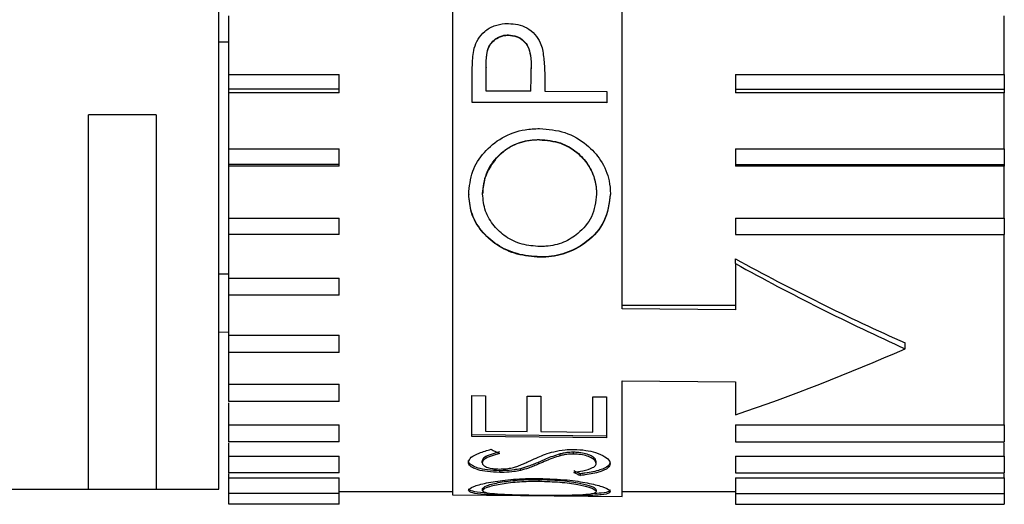
# Paper-space layout 'Overview' of a CAD drawing. Units: millimetres. Extents: x 3 to 417, y 3 to 294.
# Drawn here: x 354 to 358, y 73 to 75 of the extents above; entities that cross this region are included whole.
import ezdxf

# ---------------------------------------------------------------- set-up
doc = ezdxf.new("R2010")
doc.units = ezdxf.units.MM

psp = doc.layouts.new('Overview')

# ---------------------------------------------------------------- linework, layer by layer
at = {"color": 7, "linetype": 'Continuous', "lineweight": 25}
for p, q in [((354.7739, 73.2112), (354.7739, 77.4854)), ((355.5996, 75.3884), (355.5996, 72.8846)), ((356.1996, 73.542), (356.1996, 75.3813)), ((354.8096, 74.3705), (354.8096, 74.5782)), ((357.5496, 74.3705), (357.5496, 74.5782)), ((355.7972, 74.5097), (355.7972, 74.5108)), ((354.8096, 74.4854), (354.7739, 74.4854)), ((355.7182, 74.3956), (355.7182, 74.3945)), ((355.7182, 74.3119), (355.7182, 74.3945)), ((355.878, 74.3934), (355.878, 74.3947)), ((355.878, 74.3918), (355.878, 74.3907)), ((354.8096, 74.3705), (355.1996, 74.3705)), ((354.8096, 74.3193), (354.8096, 74.3705)), ((355.1996, 74.3193), (355.1996, 74.3705)), ((355.6693, 74.2717), (355.6693, 74.36)), ((356.5996, 74.3705), (357.5496, 74.3705)), ((356.5996, 74.3705), (356.5996, 74.3193)), ((357.5496, 74.3705), (357.5496, 74.3193)), ((355.1996, 74.3193), (354.8096, 74.3193)), ((354.8096, 74.3056), (354.8096, 74.3193)), ((355.1996, 74.3056), (355.1996, 74.3193)), ((355.9258, 74.3438), (355.9258, 74.3116)), ((356.5996, 74.3193), (357.5496, 74.3193)), ((356.5996, 74.3193), (356.5996, 74.3056)), ((357.5496, 74.3193), (357.5496, 74.3056)), ((354.8096, 74.1082), (354.8096, 74.3056)), ((355.1996, 74.3056), (354.8096, 74.3056)), ((355.8769, 74.3117), (355.7182, 74.3119)), ((355.9258, 74.3116), (356.1456, 74.3112)), ((356.1456, 74.3112), (356.1456, 74.2709)), ((357.5496, 74.3056), (356.5996, 74.3056)), ((357.5496, 74.1082), (357.5496, 74.3056)), ((356.1456, 74.272), (355.6693, 74.2728)), ((356.1456, 74.2709), (355.6693, 74.2717)), ((354.3139, 72.9047), (354.3139, 74.2277)), ((354.5529, 74.2277), (354.3139, 74.2277)), ((354.5529, 74.2277), (354.5529, 72.9047)), ((355.9071, 74.14), (355.9071, 74.1412)), ((354.8096, 74.1082), (355.1996, 74.1082)), ((354.8096, 74.0531), (354.8096, 74.1082)), ((355.1996, 74.0531), (355.1996, 74.1082)), ((356.5996, 74.1082), (357.5496, 74.1082)), ((356.5996, 74.1082), (356.5996, 74.0531)), ((357.5496, 74.1082), (357.5496, 74.0531)), ((355.1996, 74.0531), (354.8096, 74.0531)), ((354.8096, 74.047), (354.8096, 74.0531)), ((354.8096, 73.863), (354.8096, 74.047)), ((355.1996, 74.047), (354.8096, 74.047)), ((355.1996, 74.047), (355.1996, 74.0531)), ((356.5996, 74.0531), (357.5496, 74.0531)), ((356.5996, 74.0531), (356.5996, 74.047)), ((357.5496, 74.047), (356.5996, 74.047)), ((357.5496, 74.0531), (357.5496, 74.047)), ((357.5496, 73.863), (357.5496, 74.047)), ((355.6571, 73.948), (355.6571, 73.9469)), ((355.7059, 73.9499), (355.7059, 73.9487)), ((356.1089, 73.9492), (356.1089, 73.948)), ((354.8096, 73.863), (355.1996, 73.863)), ((354.8096, 73.805), (354.8096, 73.863)), ((355.1996, 73.805), (355.1996, 73.863)), ((356.5996, 73.863), (357.5496, 73.863)), ((356.5996, 73.863), (356.5996, 73.805)), ((357.5496, 73.863), (357.5496, 73.805)), ((354.8096, 73.6506), (354.8096, 73.8066)), ((355.1996, 73.805), (354.8096, 73.805)), ((356.5996, 73.805), (357.5496, 73.805)), ((357.5496, 73.1327), (357.5496, 73.8066)), ((355.9095, 73.7248), (355.9095, 73.7261)), ((356.5996, 73.7022), (356.5996, 73.7189)), ((356.5996, 73.7022), (356.5996, 73.5393)), ((354.8096, 73.6656), (354.7739, 73.6653)), ((354.8096, 73.6506), (355.1996, 73.6506)), ((354.8096, 73.5907), (354.8096, 73.6506)), ((355.1996, 73.5907), (355.1996, 73.6506)), ((354.8096, 73.4495), (354.8096, 73.5995)), ((355.1996, 73.5907), (354.8096, 73.5907)), ((356.1996, 73.5558), (356.5996, 73.5558)), ((356.5996, 73.5393), (356.1996, 73.542)), ((354.8096, 73.4596), (354.7739, 73.4593)), ((354.8096, 73.4495), (355.1996, 73.4495)), ((354.8096, 73.3885), (354.8096, 73.4495)), ((355.1996, 73.3885), (355.1996, 73.4495)), ((357.1996, 73.4014), (357.1996, 73.4219)), ((354.8096, 73.276), (354.8096, 73.4048)), ((355.1996, 73.3885), (354.8096, 73.3885)), ((354.8096, 73.276), (355.1996, 73.276)), ((354.8096, 73.2148), (354.8096, 73.276)), ((355.1996, 73.2148), (355.1996, 73.276)), ((356.1996, 73.2876), (356.5996, 73.2849)), ((356.1996, 72.8794), (356.1996, 73.2876)), ((356.5996, 73.2849), (356.5996, 73.1678)), ((354.7739, 72.9054), (354.7739, 73.2112)), ((355.1996, 73.2148), (354.8096, 73.2148)), ((354.8096, 73.1327), (354.8096, 73.2106)), ((355.6681, 73.2359), (355.7169, 73.2354)), ((355.6681, 73.091), (355.6681, 73.2359)), ((355.7169, 73.2354), (355.7169, 73.1105)), ((355.8635, 73.2339), (355.9123, 73.2334)), ((355.8635, 73.1091), (355.8635, 73.2339)), ((355.9123, 73.2334), (355.9123, 73.1086)), ((356.0955, 73.2315), (356.1443, 73.231)), ((356.0955, 73.1069), (356.0955, 73.2315)), ((356.1443, 73.231), (356.1443, 73.0864)), ((354.8096, 73.1327), (355.1996, 73.1327)), ((354.8096, 73.0723), (354.8096, 73.1327)), ((355.1996, 73.0723), (355.1996, 73.1327)), ((356.5996, 73.1327), (357.5496, 73.1327)), ((356.5996, 73.1327), (356.5996, 73.0723)), ((357.5496, 73.1327), (357.5496, 73.0723)), ((356.1443, 73.093), (355.6681, 73.0976)), ((355.7169, 73.1105), (355.8635, 73.1091)), ((355.9123, 73.1086), (356.0955, 73.1069)), ((355.1996, 73.0723), (354.8096, 73.0723)), ((354.8096, 73.0219), (354.8096, 73.069)), ((356.1443, 73.0864), (355.6681, 73.091)), ((356.5996, 73.0723), (357.5496, 73.0723)), ((357.5496, 73.0219), (357.5496, 73.069)), ((355.9803, 73.0232), (355.9803, 73.0296)), ((356.027, 73.0291), (356.027, 73.0355)), ((354.8096, 73.0219), (355.1996, 73.0219)), ((354.8096, 72.9633), (354.8096, 73.0219)), ((355.1996, 72.9633), (355.1996, 73.0219)), ((355.7047, 72.9986), (355.7047, 73.0049)), ((355.9043, 72.9942), (355.9043, 73.0005)), ((356.1077, 72.9954), (356.1077, 73.0018)), ((356.5996, 73.0219), (357.5496, 73.0219)), ((356.5996, 73.0219), (356.5996, 72.9633)), ((357.5496, 73.0219), (357.5496, 72.9633)), ((355.1996, 72.9633), (354.8096, 72.9633)), ((354.8096, 72.9454), (354.8096, 72.9609)), ((355.767, 72.9642), (355.767, 72.9704)), ((355.8395, 72.971), (355.8395, 72.9772)), ((356.0525, 72.9535), (356.0525, 72.9597)), ((356.5996, 72.9633), (357.5496, 72.9633)), ((357.5496, 72.9454), (357.5496, 72.9609)), ((354.8096, 72.9454), (355.1996, 72.9454)), ((354.8096, 72.8895), (354.8096, 72.9454)), ((355.1996, 72.8895), (355.1996, 72.9454)), ((355.9059, 72.9332), (355.9059, 72.9394)), ((356.5996, 72.9454), (357.5496, 72.9454)), ((356.5996, 72.9454), (356.5996, 72.8895)), ((357.5496, 72.9454), (357.5496, 72.8895)), ((353.9839, 72.9054), (354.3139, 72.9054)), ((354.3139, 72.9047), (354.5529, 72.9047)), ((354.5529, 72.9054), (354.7739, 72.9054)), ((355.1996, 72.8895), (354.8096, 72.8895)), ((354.8096, 72.852), (354.8096, 72.8895)), ((355.1996, 72.8971), (355.5996, 72.8971)), ((355.1996, 72.852), (355.1996, 72.8895)), ((355.7047, 72.9062), (355.7047, 72.9002)), ((356.1077, 72.9027), (356.1077, 72.8966)), ((356.1996, 72.8971), (356.5996, 72.8971)), ((356.5996, 72.8895), (357.5496, 72.8895)), ((356.5996, 72.8895), (356.5996, 72.852)), ((357.5496, 72.8895), (357.5496, 72.852)), ((355.5996, 72.8846), (356.1996, 72.8794)), ((355.9083, 72.8821), (355.9083, 72.8829)), ((355.1996, 72.852), (354.8096, 72.852)), ((356.5996, 72.852), (357.5496, 72.852)), ((356.5996, 72.852), (356.5996, 72.8515)), ((356.5996, 72.8515), (357.5496, 72.8515)), ((357.5496, 72.852), (357.5496, 72.8515))]:
    psp.add_line(p, q, dxfattribs=at)
for centre, major_axis, ratio, start_param, end_param in [((355.8829, 75.1956), (0.0286, 2.3132), 0.002294, 4.320318, 4.35703), ((357.1996, 75.1954), (3.1849, -1.8469), 0.42944, 4.772616, 4.956455), ((357.241, 75.1769), (3.2222, -1.8684), 0.429411, 4.762051, 4.943964), ((357.241, 75.2138), (3.2222, 1.8684), 0.429411, 4.273973, 4.455886), ((356.4082, 75.1955), (0.0364, 2.3176), 0.757932, 2.770067, 2.788041), ((356.417, 75.1955), (0.0191, 2.3118), 0.599485, 2.871124, 2.88922), ((356.417, 75.1955), (0.0191, 2.3178), 0.599485, 2.871866, 2.889911)]:
    psp.add_ellipse(centre, major_axis=major_axis, ratio=ratio, start_param=start_param, end_param=end_param, dxfattribs=at)
for points, knots in [([(355.6765, 74.4634), (355.6803, 74.4745), (355.6881, 74.4968), (355.7131, 74.5249), (355.746, 74.5446), (355.776, 74.5505), (355.7929, 74.5508), (355.7971, 74.5508)], [0, 0, 0, 0, 0.22426, 0.449773, 0.69136, 0.923477, 1, 1, 1, 1]), ([(355.7971, 74.5508), (355.8083, 74.5503), (355.8309, 74.5491), (355.8642, 74.5367), (355.8922, 74.5139), (355.9098, 74.4862), (355.9155, 74.4672), (355.9179, 74.4593)], [0, 0, 0, 0, 0.200833, 0.403176, 0.626844, 0.846214, 1, 1, 1, 1]), ([(355.7182, 74.3956), (355.7184, 74.411), (355.7189, 74.4356), (355.7261, 74.4681), (355.7414, 74.4893), (355.7622, 74.5042), (355.7822, 74.5102), (355.7942, 74.5107), (355.7972, 74.5108)], [0, 0, 0, 0, 0.2986844, 0.4771441, 0.628664, 0.779929, 0.9453323, 1, 1, 1, 1]), ([(355.7182, 74.3945), (355.7184, 74.4099), (355.7189, 74.4345), (355.7261, 74.467), (355.7414, 74.4882), (355.7622, 74.5031), (355.7822, 74.5091), (355.7942, 74.5096), (355.7972, 74.5097)], [0, 0, 0, 0, 0.298696, 0.477136, 0.628655, 0.779919, 0.945328, 1, 1, 1, 1]), ([(355.7972, 74.5108), (355.8074, 74.5097), (355.8273, 74.5076), (355.8517, 74.4914), (355.8688, 74.468), (355.8773, 74.4337), (355.8777, 74.4076), (355.878, 74.3918)], [0, 0, 0, 0, 0.178703, 0.351476, 0.506446, 0.702132, 1, 1, 1, 1]), ([(355.7972, 74.5097), (355.8074, 74.5086), (355.8273, 74.5065), (355.8517, 74.4903), (355.8688, 74.4669), (355.8773, 74.4326), (355.8777, 74.4065), (355.878, 74.3907)], [0, 0, 0, 0, 0.178716, 0.351499, 0.506479, 0.702176, 1, 1, 1, 1]), ([(355.6693, 74.36), (355.6695, 74.3751), (355.6698, 74.3998), (355.6712, 74.4344), (355.6747, 74.4537), (355.6765, 74.4634)], [0, 0, 0, 0, 0.439804, 0.719057, 1, 1, 1, 1]), ([(355.9179, 74.4593), (355.9204, 74.4425), (355.9246, 74.4148), (355.9256, 74.3762), (355.9257, 74.3546), (355.9258, 74.3438)], [0, 0, 0, 0, 0.436381, 0.71806, 1, 1, 1, 1]), ([(355.6571, 73.9469), (355.6595, 73.9746), (355.6641, 74.027), (355.7089, 74.0975), (355.7728, 74.1508), (355.8442, 74.177), (355.8903, 74.179), (355.9072, 74.1798)], [0, 0, 0, 0, 0.238349, 0.450248, 0.661821, 0.875325, 1, 1, 1, 1]), ([(355.9072, 74.1798), (355.938, 74.1772), (355.9991, 74.1719), (356.074, 74.1265), (356.1289, 74.0668), (356.1548, 74.0047), (356.157, 73.9645), (356.1578, 73.9495)], [0, 0, 0, 0, 0.226142, 0.450215, 0.647429, 0.867808, 1, 1, 1, 1]), ([(355.7059, 73.9499), (355.7087, 73.9736), (355.7142, 74.0211), (355.7547, 74.0814), (355.81, 74.1223), (355.8627, 74.1394), (355.8958, 74.1407), (355.9071, 74.1412)], [0, 0, 0, 0, 0.252396, 0.505463, 0.701254, 0.89745, 1, 1, 1, 1]), ([(355.9071, 74.1412), (355.9324, 74.1388), (355.9806, 74.1343), (356.0405, 74.0993), (356.0817, 74.0523), (356.1053, 74.0005), (356.1078, 73.9652), (356.1089, 73.9492)], [0, 0, 0, 0, 0.226244, 0.431446, 0.624078, 0.829208, 1, 1, 1, 1]), ([(355.9071, 74.14), (355.8825, 74.1378), (355.8353, 74.1337), (355.7768, 74.0995), (355.7352, 74.0531), (355.71, 74.0012), (355.7072, 73.9649), (355.7059, 73.9487)], [0, 0, 0, 0, 0.221379, 0.423239, 0.612782, 0.827239, 1, 1, 1, 1]), ([(355.9071, 74.14), (355.9324, 74.1377), (355.9806, 74.1332), (356.0406, 74.0981), (356.0818, 74.0512), (356.1053, 73.9993), (356.1078, 73.964), (356.1089, 73.948)], [0, 0, 0, 0, 0.226337, 0.431615, 0.624304, 0.82946, 1, 1, 1, 1]), ([(355.9095, 73.7261), (355.8819, 73.7283), (355.827, 73.7328), (355.7545, 73.7672), (355.6983, 73.8179), (355.6632, 73.8804), (355.659, 73.9266), (355.6571, 73.948)], [0, 0, 0, 0, 0.200191, 0.397849, 0.598806, 0.813173, 1, 1, 1, 1]), ([(355.9095, 73.7248), (355.8819, 73.7271), (355.8269, 73.7315), (355.7544, 73.766), (355.6982, 73.8168), (355.6631, 73.8793), (355.659, 73.9254), (355.6571, 73.9469)], [0, 0, 0, 0, 0.2004, 0.398275, 0.599366, 0.813641, 1, 1, 1, 1]), ([(355.9093, 73.7627), (355.8876, 73.7643), (355.8437, 73.7677), (355.787, 73.7954), (355.7432, 73.836), (355.7123, 73.8876), (355.7081, 73.9281), (355.7059, 73.9487)], [0, 0, 0, 0, 0.191727, 0.388401, 0.571428, 0.78241, 1, 1, 1, 1]), ([(356.1089, 73.948), (356.1056, 73.9204), (356.0992, 73.8682), (356.0506, 73.811), (355.9938, 73.7751), (355.9447, 73.7635), (355.9162, 73.7628), (355.9093, 73.7627)], [0, 0, 0, 0, 0.293137, 0.554038, 0.745518, 0.938118, 1, 1, 1, 1]), ([(356.1578, 73.9506), (356.1535, 73.9166), (356.1456, 73.8524), (356.0837, 73.7829), (356.0113, 73.7397), (355.9503, 73.7269), (355.9163, 73.7262), (355.9095, 73.7261)], [0, 0, 0, 0, 0.29439, 0.554051, 0.752019, 0.951092, 1, 1, 1, 1]), ([(356.1578, 73.9495), (356.1536, 73.9154), (356.1456, 73.8512), (356.0837, 73.7817), (356.0113, 73.7385), (355.9504, 73.7256), (355.9163, 73.725), (355.9095, 73.7248)], [0, 0, 0, 0, 0.294205, 0.553729, 0.751824, 0.951021, 1, 1, 1, 1]), ([(355.6559, 73.0006), (355.6579, 73.0064), (355.6618, 73.0179), (355.6938, 73.0336), (355.7218, 73.0418), (355.7365, 73.046)], [0, 0, 0, 0, 0.333378, 0.651221, 1, 1, 1, 1]), ([(355.7658, 73.0372), (355.7557, 73.0343), (355.7355, 73.0284), (355.7092, 73.0177), (355.7062, 73.0092), (355.7047, 73.0049)], [0, 0, 0, 0, 0.332938, 0.668707, 1, 1, 1, 1]), ([(355.7658, 73.0308), (355.7557, 73.0279), (355.7355, 73.022), (355.7092, 73.0114), (355.7062, 73.0028), (355.7047, 72.9986)], [0, 0, 0, 0, 0.333014, 0.668865, 1, 1, 1, 1]), ([(355.874, 73.0056), (355.8832, 73.0098), (355.9074, 73.021), (355.9462, 73.036), (355.9926, 73.0449), (356.0177, 73.0455), (356.0277, 73.0457)], [0, 0, 0, 0, 0.23851, 0.629424, 0.852302, 1, 1, 1, 1]), ([(355.9803, 73.0296), (355.9712, 73.0268), (355.9532, 73.0213), (355.9286, 73.0112), (355.913, 73.0043), (355.9043, 73.0005)], [0, 0, 0, 0, 0.309264, 0.617956, 1, 1, 1, 1]), ([(356.027, 73.0355), (356.0228, 73.0355), (356.0114, 73.0354), (355.9952, 73.0332), (355.9849, 73.0307), (355.9803, 73.0296)], [0, 0, 0, 0, 0.248601, 0.664966, 1, 1, 1, 1]), ([(356.027, 73.0291), (356.0228, 73.0291), (356.0114, 73.0289), (355.9952, 73.0268), (355.9849, 73.0243), (355.9803, 73.0232)], [0, 0, 0, 0, 0.248615, 0.665126, 1, 1, 1, 1]), ([(356.1077, 73.0018), (356.1063, 73.0062), (356.1039, 73.0142), (356.0872, 73.0247), (356.0656, 73.0317), (356.0446, 73.035), (356.0313, 73.0354), (356.027, 73.0355)], [0, 0, 0, 0, 0.2959343, 0.5306874, 0.719199, 0.9079813, 1, 1, 1, 1]), ([(356.1077, 72.9954), (356.1063, 72.9999), (356.1039, 73.0079), (356.0872, 73.0183), (356.0656, 73.0253), (356.0446, 73.0286), (356.0313, 73.029), (356.027, 73.0291)], [0, 0, 0, 0, 0.295998, 0.530695, 0.719215, 0.908004, 1, 1, 1, 1]), ([(356.0277, 73.0457), (356.0423, 73.045), (356.0705, 73.0436), (356.1093, 73.0338), (356.1402, 73.0203), (356.1551, 73.0061), (356.1562, 72.9978), (356.1566, 72.995)], [0, 0, 0, 0, 0.203398, 0.390852, 0.63525, 0.87314, 1, 1, 1, 1]), ([(355.767, 72.9704), (355.7519, 72.971), (355.7232, 72.9721), (355.6894, 72.9791), (355.668, 72.9883), (355.6572, 72.9977), (355.6563, 73.0043), (355.6559, 73.0069)], [0, 0, 0, 0, 0.243865, 0.463096, 0.655761, 0.864864, 1, 1, 1, 1]), ([(355.767, 72.9642), (355.7519, 72.9648), (355.7232, 72.9659), (355.6894, 72.9728), (355.668, 72.982), (355.6572, 72.9914), (355.6563, 72.998), (355.6559, 73.0006)], [0, 0, 0, 0, 0.243898, 0.463199, 0.655888, 0.864993, 1, 1, 1, 1]), ([(355.7047, 72.9986), (355.7054, 72.9955), (355.7067, 72.9899), (355.7193, 72.983), (355.7355, 72.9785), (355.7521, 72.9766), (355.7614, 72.9764), (355.765, 72.9763)], [0, 0, 0, 0, 0.281943, 0.508521, 0.735895, 0.897767, 1, 1, 1, 1]), ([(355.8266, 72.9852), (355.8322, 72.9873), (355.8433, 72.9916), (355.8587, 72.9985), (355.8689, 73.0032), (355.874, 73.0056)], [0, 0, 0, 0, 0.336042, 0.667981, 1, 1, 1, 1]), ([(355.9043, 73.0005), (355.8985, 72.998), (355.887, 72.9929), (355.8666, 72.9848), (355.8495, 72.98), (355.8395, 72.9772)], [0, 0, 0, 0, 0.292903, 0.585819, 1, 1, 1, 1]), ([(355.9043, 72.9942), (355.8985, 72.9916), (355.887, 72.9866), (355.8665, 72.9786), (355.8495, 72.9738), (355.8395, 72.971)], [0, 0, 0, 0, 0.292948, 0.585909, 1, 1, 1, 1]), ([(355.9803, 73.0232), (355.9712, 73.0204), (355.9532, 73.0149), (355.9286, 73.0048), (355.913, 72.998), (355.9043, 72.9942)], [0, 0, 0, 0, 0.309322, 0.618073, 1, 1, 1, 1]), ([(356.0283, 72.9645), (356.0392, 72.9663), (356.0649, 72.9704), (356.0945, 72.9791), (356.1067, 72.9888), (356.1075, 72.994), (356.1077, 72.9954)], [0, 0, 0, 0, 0.2741797, 0.6479729, 0.8988123, 1, 1, 1, 1]), ([(356.1566, 73.0013), (356.1551, 72.9962), (356.1521, 72.9853), (356.1211, 72.9711), (356.0826, 72.9638), (356.0576, 72.9604), (356.0525, 72.9597)], [0, 0, 0, 0, 0.259842, 0.551868, 0.908021, 1, 1, 1, 1]), ([(356.1566, 72.995), (356.1551, 72.9899), (356.1521, 72.979), (356.1211, 72.9648), (356.0826, 72.9576), (356.0576, 72.9542), (356.0525, 72.9535)], [0, 0, 0, 0, 0.259885, 0.551808, 0.907984, 1, 1, 1, 1]), ([(355.765, 72.9763), (355.7733, 72.9765), (355.79, 72.9768), (355.8106, 72.9805), (355.8215, 72.9837), (355.8266, 72.9852)], [0, 0, 0, 0, 0.34502, 0.691182, 1, 1, 1, 1]), ([(355.8395, 72.9772), (355.8323, 72.9758), (355.8153, 72.9725), (355.7896, 72.9705), (355.7722, 72.9704), (355.767, 72.9704)], [0, 0, 0, 0, 0.341273, 0.802426, 1, 1, 1, 1]), ([(355.8395, 72.971), (355.8323, 72.9696), (355.8153, 72.9663), (355.7896, 72.9642), (355.7722, 72.9642), (355.767, 72.9642)], [0, 0, 0, 0, 0.341284, 0.802514, 1, 1, 1, 1]), ([(355.6559, 72.9003), (355.6592, 72.905), (355.6652, 72.9134), (355.7172, 72.9273), (355.7838, 72.9382), (355.8519, 72.9428), (355.8933, 72.9428), (355.906, 72.9428)], [0, 0, 0, 0, 0.262205, 0.475504, 0.688131, 0.904321, 1, 1, 1, 1]), ([(355.7047, 72.9062), (355.7077, 72.9097), (355.7138, 72.9167), (355.7568, 72.9283), (355.8165, 72.9368), (355.8697, 72.9395), (355.8987, 72.9394), (355.9059, 72.9394)], [0, 0, 0, 0, 0.2497564, 0.4996725, 0.7308906, 0.9329945, 1, 1, 1, 1]), ([(355.7047, 72.9002), (355.7077, 72.9036), (355.7138, 72.9106), (355.7568, 72.9222), (355.8165, 72.9306), (355.8697, 72.9333), (355.8987, 72.9332), (355.9059, 72.9332)], [0, 0, 0, 0, 0.249745, 0.4996499, 0.7308534, 0.9329584, 1, 1, 1, 1]), ([(355.9059, 72.9394), (355.9309, 72.9386), (355.981, 72.9371), (356.0428, 72.9283), (356.0847, 72.9179), (356.1052, 72.909), (356.107, 72.9044), (356.1077, 72.9027)], [0, 0, 0, 0, 0.229076, 0.459158, 0.659088, 0.87138, 1, 1, 1, 1]), ([(355.9059, 72.9332), (355.9309, 72.9325), (355.981, 72.931), (356.0429, 72.9222), (356.0848, 72.9118), (356.1052, 72.903), (356.107, 72.8984), (356.1077, 72.8966)], [0, 0, 0, 0, 0.229113, 0.459233, 0.659168, 0.871447, 1, 1, 1, 1]), ([(355.906, 72.9428), (355.9401, 72.9417), (356.0027, 72.9396), (356.0784, 72.9274), (356.1326, 72.9141), (356.1547, 72.9031), (356.1561, 72.8979), (356.1566, 72.8964)], [0, 0, 0, 0, 0.255274, 0.469792, 0.683426, 0.907789, 1, 1, 1, 1]), ([(355.7202, 72.8922), (355.7175, 72.8923), (355.6935, 72.8933), (355.6657, 72.8972), (355.6592, 72.9032), (355.6559, 72.9064)], [0, 0, 0, 0, 0.05847, 0.512741, 1, 1, 1, 1]), ([(355.9083, 72.8821), (355.8903, 72.8822), (355.8447, 72.8826), (355.7742, 72.8837), (355.7094, 72.8861), (355.6645, 72.891), (355.6588, 72.8972), (355.6559, 72.9003)], [0, 0, 0, 0, 0.1374, 0.348456, 0.566688, 0.77576, 1, 1, 1, 1]), ([(355.9081, 72.8829), (355.891, 72.8831), (355.8518, 72.8835), (355.7944, 72.8849), (355.7458, 72.8877), (355.7118, 72.8924), (355.7071, 72.8975), (355.7047, 72.9002)], [0, 0, 0, 0, 0.158801, 0.364348, 0.572357, 0.777809, 1, 1, 1, 1]), ([(356.1077, 72.8966), (356.107, 72.8949), (356.1051, 72.8907), (356.0829, 72.8862), (356.0383, 72.8834), (355.9778, 72.8825), (355.9307, 72.8828), (355.9081, 72.8829)], [0, 0, 0, 0, 0.138948, 0.351011, 0.560976, 0.789349, 1, 1, 1, 1]), ([(356.1566, 72.8964), (356.1559, 72.8946), (356.1539, 72.8897), (356.1298, 72.8846), (356.0765, 72.8818), (356.0056, 72.8813), (355.9447, 72.8817), (355.9129, 72.882), (355.9083, 72.8821)], [0, 0, 0, 0, 0.119328, 0.330401, 0.535963, 0.756606, 0.965172, 1, 1, 1, 1]), ([(356.1566, 72.9024), (356.1558, 72.9007), (356.1537, 72.8958), (356.1344, 72.891), (356.1037, 72.8897), (356.0915, 72.8891)], [0, 0, 0, 0, 0.2545166, 0.7047211, 1, 1, 1, 1])]:
    psp.add_open_spline(points, degree=3, knots=knots, dxfattribs=at)

doc.saveas('drawing.dxf')
